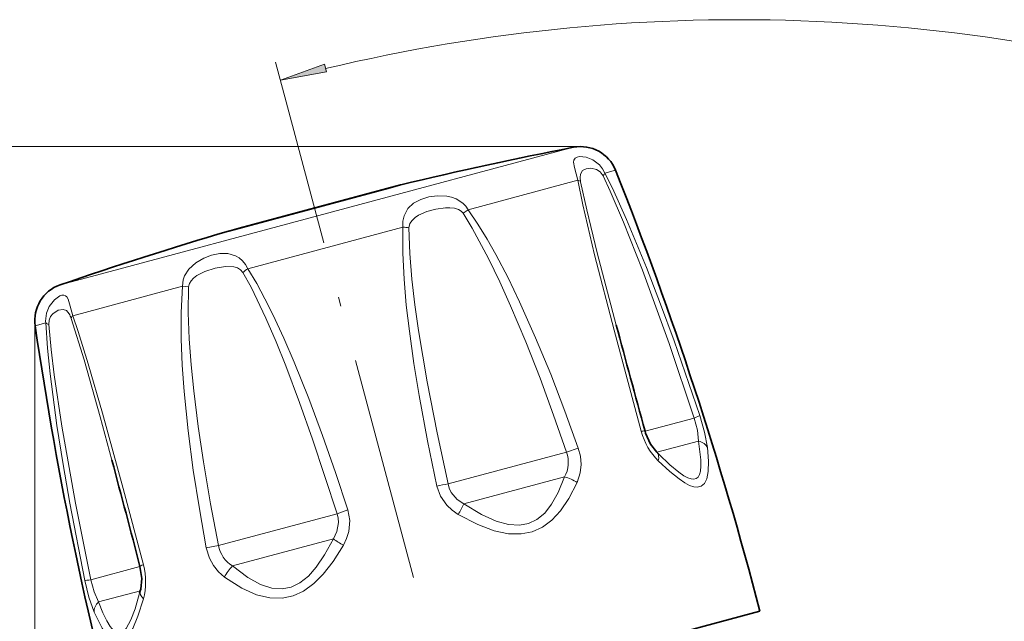
# Model space of a CAD drawing. Extents: x 0 to 210, y 0 to 297.
# Drawn here: x 76 to 129, y 207 to 239 of the extents above; entities that cross this region are included whole.
import ezdxf

# ---------------------------------------------------------------- set-up
doc = ezdxf.new("R2010")
doc.units = 0
doc.linetypes.add('DASHDOT', pattern=[18.5, 12, -3, 0.5, -3])

msp = doc.modelspace()

# ---------------------------------------------------------------- linework, layer by layer
at = {"color": 7, "lineweight": 13}
for p, q in [((90.721245, 234.98584), (90.153687, 237.104004)), ((106.451141, 232.588974), (37.476715, 232.588974)), ((106.451141, 232.588974), (44.767311, 232.588974)), ((106.071953, 232.552704), (80.322563, 225.653168)), ((108.309509, 231.328217), (107.744324, 231.176788)), ((96.841545, 230.543106), (88.205338, 228.229034)), ((106.303543, 230.790726), (100.439034, 229.21933)), ((100.439034, 229.21933), (100.17778, 229.028687)), ((88.205338, 228.229034), (87.642265, 228.078156)), ((96.960678, 228.287308), (88.667007, 226.065033)), ((80.322563, 225.653168), (78.643715, 225.203323)), ((85.188644, 225.132996), (79.324142, 223.561615)), ((85.188644, 225.132996), (85.510231, 225.098511)), ((79.324142, 223.561615), (79.194626, 224.07547)), ((77.297188, 223.31308), (77.297188, 193.842133)), ((77.883354, 223.175552), (77.318176, 223.024109)), ((112.506706, 218.100128), (109.888458, 217.398575)), ((112.74514, 216.869934), (110.516144, 216.272675)), ((105.693405, 216.274506), (99.366707, 214.579285)), ((106.322693, 216.492264), (105.693405, 216.274506)), ((105.5896, 214.952606), (100.20948, 213.511017)), ((93.43734, 212.990509), (87.110649, 211.295288)), ((93.241608, 211.643982), (87.861488, 210.202362)), ((86.456795, 211.16922), (87.110641, 211.295288)), ((82.915604, 210.171219), (80.297348, 209.469666)), ((82.934952, 208.882309), (80.705948, 208.285049))]:
    msp.add_line(p, q, dxfattribs=at)
at = {"color": 7, "linetype": 'DASHDOT', "lineweight": 13}
msp.add_line((116.680992, 138.102737), (90.721245, 234.98584), dxfattribs=at)
at = {"color": 7, "lineweight": 35}
for p, q in [((96.268311, 230.389648), (87.653732, 228.08139)), ((88.215439, 228.231903), (96.830025, 230.540161)), ((96.830025, 230.540161), (96.268311, 230.389648)), ((96.84156, 230.543106), (96.830025, 230.540161)), ((87.653732, 228.08139), (88.215439, 228.231903)), ((87.642265, 228.078156), (87.653732, 228.08139)), ((110.521301, 216.268158), (110.619034, 216.169769)), ((82.897308, 208.741837), (82.932732, 208.875824)), ((116.022461, 207.788849), (84.465729, 199.333252))]:
    msp.add_line(p, q, dxfattribs=at)
at = {"color": 7, "lineweight": 13}
msp.add_lwpolyline([(92.761734, 236.993134), (90.412506, 236.138092), (92.874519, 236.572205)], close=True, dxfattribs=at)
for points in [[(107.744324, 231.176788), (107.613678, 231.408264), (107.449951, 231.606354), (107.097801, 231.873688), (106.74218, 232.015671), (106.390556, 232.052246), (106.256363, 232.026413), (106.157013, 231.971832), (106.087265, 231.861771), (106.073219, 231.758514), (106.114449, 231.472351), (106.303543, 230.790726)], [(107.648842, 231.030548), (107.494522, 231.238037), (107.293877, 231.367462), (106.995499, 231.437088), (106.735245, 231.410339), (106.5438, 231.310883), (106.435104, 231.124756), (106.418388, 230.939026), (106.447433, 230.708618)], [(107.648842, 231.030548), (108.023956, 230.214874), (108.737526, 228.55188), (109.753677, 225.989197), (111.178246, 222.075134), (112.506706, 218.100128)], [(107.744324, 231.176788), (108.143761, 230.363312), (108.898697, 228.701126), (109.964333, 226.137146), (110.72068, 224.184418), (111.444954, 222.216309), (112.813095, 218.231354)], [(109.68293, 217.392639), (108.232277, 222.786896), (107.193886, 226.817886), (106.568573, 229.484741), (106.303543, 230.790726)], [(108.350113, 223.062317), (107.339745, 226.915115), (106.778244, 229.207214), (106.447433, 230.708618)], [(100.439034, 229.21933), (100.317856, 229.406036), (100.164566, 229.566193), (99.793877, 229.799835), (99.549896, 229.887146), (99.298782, 229.940674), (98.795845, 229.963684), (98.335938, 229.901947), (97.906357, 229.769424), (97.524063, 229.562897), (97.219078, 229.275848), (97.016098, 228.893524), (96.956314, 228.600311), (96.960678, 228.287308)], [(100.17778, 229.028687), (100.069489, 229.14505), (99.922668, 229.230835), (99.706192, 229.29715), (99.469467, 229.325821), (99.224609, 229.324982), (98.720551, 229.256653), (98.233765, 229.121033), (97.790611, 228.921417), (97.603745, 228.796753), (97.446388, 228.649902), (97.332649, 228.480621), (97.277321, 228.251495)], [(100.17778, 229.028687), (100.656433, 228.241318), (101.528961, 226.614777), (102.134026, 225.362396), (102.70665, 224.093445), (103.517693, 222.166168), (104.281059, 220.218384), (105.004982, 218.252838), (105.693405, 216.274506)], [(100.439034, 229.21933), (100.965462, 228.440353), (101.454239, 227.640594), (101.916809, 226.822357), (102.569054, 225.575378), (103.182526, 224.309235), (104.044518, 222.384903), (104.849907, 220.436798), (105.607162, 218.471954), (106.322693, 216.492264)], [(98.7658, 214.467407), (98.270744, 216.883881), (97.824677, 219.29953), (97.544579, 221.011627), (97.300423, 222.73407), (97.138214, 224.121078), (97.015594, 225.510986), (96.947304, 226.901886), (96.960678, 228.287308)], [(99.366707, 214.579285), (98.783287, 217.304871), (98.254013, 220.030334), (97.793221, 222.774139), (97.599442, 224.145477), (97.43869, 225.518631), (97.323547, 226.890442), (97.277321, 228.251495)], [(88.667007, 226.065033), (88.541626, 226.298172), (88.382515, 226.497894), (88.207642, 226.649475), (88.015198, 226.762848), (87.598099, 226.881882), (87.172386, 226.883591), (86.741081, 226.797729), (86.31662, 226.637131), (85.897156, 226.390045), (85.530914, 226.052521), (85.296616, 225.682251), (85.223862, 225.472656), (85.188644, 225.132996)], [(88.41069, 225.875702), (88.289391, 226.015808), (88.122192, 226.11441), (87.920944, 226.17392), (87.47361, 226.19339), (86.92672, 226.102173), (86.385803, 225.923218), (85.958427, 225.699127), (85.772507, 225.556244), (85.645813, 225.42186), (85.554947, 225.274673), (85.510231, 225.098511)], [(88.41069, 225.875702), (88.846901, 225.076797), (89.636765, 223.429626), (90.18351, 222.161682), (90.700851, 220.878601), (91.43605, 218.930923), (92.131813, 216.96582), (93.43734, 212.990509)], [(88.667007, 226.065033), (89.147125, 225.273376), (89.590019, 224.462173), (90.007675, 223.633041), (90.596008, 222.369003), (91.148727, 221.087509), (91.927406, 219.140717), (92.65831, 217.173691), (93.351929, 215.189636), (94.013702, 213.194092)], [(86.456802, 211.16922), (86.085892, 213.245667), (85.759583, 215.324249), (85.483665, 217.409454), (85.267769, 219.508835), (85.165977, 220.912079), (85.107346, 222.318329), (85.106018, 223.726608), (85.188644, 225.132996)], [(87.110649, 211.295288), (86.686188, 213.526367), (86.30687, 215.759003), (86.025917, 217.652527), (85.788162, 219.556549), (85.649445, 220.942688), (85.547119, 222.330872), (85.493225, 223.718658), (85.510231, 225.098511)], [(79.194626, 224.07547), (79.076889, 224.442474), (79.009033, 224.560425), (78.934708, 224.629166), (78.847488, 224.659851), (78.746986, 224.655304), (78.634453, 224.618225), (78.346344, 224.417175), (78.069809, 224.059204), (77.922943, 223.692627), (77.877014, 223.266937), (77.883354, 223.175552)], [(79.132935, 223.664017), (78.98172, 223.837646), (78.805824, 223.899048), (78.540192, 223.848633), (78.265442, 223.666382), (78.143906, 223.515228), (78.059952, 223.322296), (78.039169, 223.096649)], [(79.324142, 223.561615), (79.611618, 222.717407), (80.149696, 220.999695), (80.914932, 218.356262), (82.014709, 214.334274), (83.096565, 210.268845)], [(79.966385, 209.430115), (79.161072, 213.552399), (78.804092, 215.61879), (78.481903, 217.692078), (78.121986, 220.449783), (77.982117, 221.822571), (77.883354, 223.175552)], [(80.297348, 209.469666), (79.462997, 213.562195), (78.738541, 217.668671), (78.336296, 220.40094), (78.16983, 221.759705), (78.039169, 223.096649)], [(79.24057, 223.418579), (79.928024, 221.205139), (80.788391, 218.162369), (81.415955, 215.845352)], [(112.813095, 218.231354), (113.07093, 217.343094), (113.228638, 216.521881)], [(112.506706, 218.100128), (112.681831, 217.459061), (112.745148, 216.869934)], [(112.74514, 216.869934), (112.87265, 215.872711), (112.875679, 215.524414), (112.845436, 215.255661), (112.79319, 215.076874), (112.718071, 214.948639), (112.620216, 214.867981), (112.499001, 214.833221), (112.353081, 214.843994), (112.180458, 214.901154), (111.954208, 215.021515), (111.686989, 215.20607), (111.220154, 215.595673), (110.619911, 216.1689)], [(106.322693, 216.492264), (106.434692, 216.057159), (106.469826, 215.612793), (106.426331, 215.174744), (106.264061, 214.655716)], [(113.228638, 216.521881), (113.282478, 215.787842), (113.261642, 215.246338), (113.181511, 214.856491), (113.057938, 214.605392), (112.890572, 214.456604), (112.678383, 214.403854), (112.487366, 214.426605), (112.265839, 214.504395), (112.005028, 214.643402), (111.703056, 214.848083), (111.211876, 215.246536), (110.595879, 215.816422)], [(99.366699, 214.579285), (99.434769, 214.347595), (99.540665, 214.129959), (99.853371, 213.755127), (100.20948, 213.511017)], [(106.264061, 214.655716), (105.825027, 213.794159), (105.377831, 213.139435), (104.918121, 212.647797), (104.404678, 212.270691), (103.860893, 212.028595), (103.275276, 211.911591), (102.595284, 211.922974), (101.833786, 212.081451), (100.95607, 212.409546), (99.908005, 212.952621)], [(105.5896, 214.952606), (105.247887, 214.119171), (104.895767, 213.492096), (104.528931, 213.027222), (104.113892, 212.67868), (103.666687, 212.463898), (103.176117, 212.373077), (102.596298, 212.410889), (101.933929, 212.594208), (101.155663, 212.94574), (100.209488, 213.511017)], [(98.76577, 214.467392), (98.962494, 213.920547), (99.296677, 213.442505), (99.583054, 213.174469), (99.908005, 212.952606)], [(93.43734, 212.990509), (93.494247, 212.755768), (93.511345, 212.514313), (93.427971, 212.033447), (93.241608, 211.643982)], [(94.013702, 213.194092), (94.11676, 212.622009), (94.066376, 212.040985), (93.952393, 211.665771), (93.781891, 211.311127)], [(93.241608, 211.643982), (92.772156, 210.789948), (92.33226, 210.14473), (91.908623, 209.664398), (91.451805, 209.295807), (90.988609, 209.068604), (90.506294, 208.972198), (89.955292, 209.012573), (89.351288, 209.20993), (88.666672, 209.589386), (87.861496, 210.202377)], [(87.425835, 209.608032), (87.104523, 209.889725), (86.834816, 210.228729), (86.626213, 210.615051), (86.456787, 211.16922)], [(93.781891, 211.311127), (93.228104, 210.432526), (92.70462, 209.762878), (92.197388, 209.25827), (91.647354, 208.862411), (91.089737, 208.608429), (90.511269, 208.485474), (89.854294, 208.497803), (89.142242, 208.667877), (88.346512, 209.020798), (87.425842, 209.608032)], [(80.461258, 207.741882), (80.187271, 208.532013), (79.966385, 209.430115)], [(80.705948, 208.285049), (80.466263, 208.826981), (80.297333, 209.469666)], [(82.434532, 207.327469), (82.175262, 206.856857), (82.042068, 206.71225), (81.908585, 206.632294), (81.786568, 206.613922), (81.661499, 206.646439), (81.499481, 206.760468), (81.328384, 206.961563), (81.138412, 207.27269), (80.931229, 207.70755), (80.705948, 208.285065)], [(82.897308, 208.741837), (82.653442, 207.912643), (82.434509, 207.327362)], [(83.094017, 208.447327), (82.799728, 207.515015), (82.533585, 206.869141)], [(82.533554, 206.869263), (82.272858, 206.434723), (82.013458, 206.192139), (81.881393, 206.136261), (81.746346, 206.12262), (81.485748, 206.210083), (81.205338, 206.453644), (80.89769, 206.87886), (80.461258, 207.741882)]]:
    msp.add_lwpolyline(points, dxfattribs=at)
at = {"color": 7, "lineweight": 35}
for points in [[(110.521301, 216.268158), (110.182602, 216.708572), (109.920578, 217.289581), (109.886971, 217.403198)], [(82.914581, 210.175964), (83.00547, 209.538712), (82.954056, 208.965607), (82.932732, 208.875824)]]:
    msp.add_lwpolyline(points, dxfattribs=at)
at = {"color": 7, "lineweight": 13}
for centre, radius, start, end in [((114.90773, 144.720642), 94.642296, 71.507894, 103.492099), ((107.322098, 231.351318), 0.457363, 315.528823, 337.542176), ((106.218544, 230.469971), 0.331226, 46.195947, 75.15751), ((96.663055, 224.22522), 4.072916, 81.325587, 85.809538), ((90.955795, 222.695984), 4.072914, 124.190475, 128.674426), ((77.983597, 223.016449), 1.31947, 17.740177, 29.397998), ((79.558121, 223.32634), 0.331226, 134.84251, 163.804069), ((78.161743, 223.537811), 0.457363, 232.457842, 254.47118), ((104.212265, 215.726639), 1.579238, 330.664956, 20.299396), ((101.271446, 202.727692), 12.003902, 99.130313, 102.048217), ((104.994911, 212.684357), 2.344838, 57.226706, 75.308819), ((94.641037, 216.169083), 6.170901, 328.588141, 334.4827), ((97.71357, 201.774368), 12.003902, 107.951782, 110.869686), ((96.734985, 216.730148), 6.170901, 235.517289, 241.411851), ((88.667465, 211.561523), 1.579451, 189.704437, 239.331868), ((89.510635, 208.53537), 2.344837, 134.691262, 152.773355)]:
    msp.add_arc(centre, radius, start, end, dxfattribs=at)
at = {"color": 7, "lineweight": 35}
for centre, radius, start, end in [((143.991196, 36.179619), 200.000634, 100.929186, 103.63569), ((106.451141, 230.588974), 2, 21.692426, 100.929179), ((-77.526779, 157.403442), 200.000003, 14.591577, 21.692426), ((143.991226, 36.179626), 200.000634, 106.364309, 109.070813), ((79.297188, 223.31308), 2, 109.07082, 188.307568), ((275.219513, 251.921524), 200.000003, 188.307568, 195.408424), ((1284.584961, 539.639648), 1218.09292, 195.063895, 195.339726), ((-1098.443604, -98.886154), 1221.116487, 14.660904, 14.936054)]:
    msp.add_arc(centre, radius, start, end, dxfattribs=at)
at = {"color": 7, "lineweight": 13}
for centre, major_axis, ratio, start_param, end_param in [((111.870483, 217.929657), (0.950264, 0.311447), 0.04799, 5.430117428, 6.139504343), ((111.877876, 217.896027), (0.922852, -2.701447), 0.787239, 4.630607034, 5.287810501), ((108.92231, 217.139709), (0.964661, 0.263496), 0.0727, 6.283184229, 6.926042011), ((112.289871, 216.230301), (0.992058, 0.125801), 0.681815, 0.253746248, 1.009700136), ((109.809578, 215.565704), (0.711723, 0.702454), 0.552076, 5.539155204, 6.283183946), ((83.881744, 210.430099), (0.967171, 0.254135), 0.072699, 2.498733009, 3.141592654), ((80.93766, 209.608276), (0.556732, -2.804108), 0.788207, 0.994161817, 1.650456757), ((80.933563, 209.640137), (0.978676, 0.205414), 0.04799, 3.285275773, 3.994660537), ((83.90033, 208.623352), (0.967598, -0.25248), 0.552076, 3.14159526, 3.885622938), ((81.420029, 207.95874), (0.922043, 0.387085), 0.681813, 2.131891485, 2.887847386)]:
    msp.add_ellipse(centre, major_axis=major_axis, ratio=ratio, start_param=start_param, end_param=end_param, dxfattribs=at)
msp.add_solid([(92.761734, 236.993134), (90.412506, 236.138092), (92.761734, 236.993134), (92.874519, 236.572205)], dxfattribs=at)

doc.saveas('drawing.dxf')
